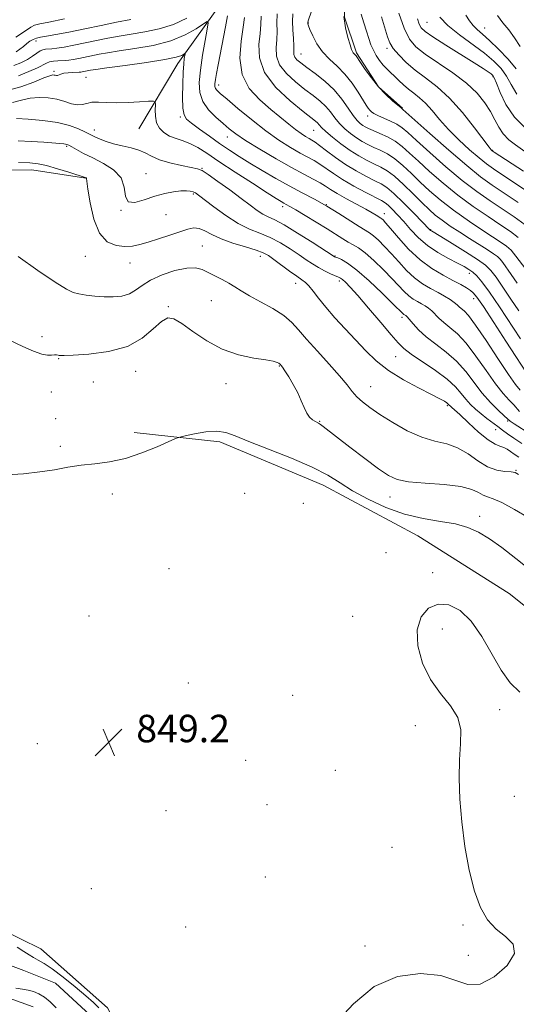
# Model space of a CAD drawing. Extents: x 2122300 to 2125200, y 349800 to 352700.
# Drawn here: x 2123153 to 2123298, y 352039 to 352326 of the extents above; entities that cross this region are included whole.
import ezdxf

# ---------------------------------------------------------------- set-up
doc = ezdxf.new("R2010")
doc.units = 0
doc.header["$MEASUREMENT"] = 0
doc.linetypes.add('rvrstm', pattern=[117.1, 50, -3.9, 0.5, -3.9, 0.5, -3.9, 0.5, -3.9, 50])
for name, color, linetype, lineweight in [('DTM HARD BREAKLINE', 7, 'Continuous', 0), ('DTM SPOT ELEVATION', 2, 'Continuous', 13), ('INDEX CONTOUR', 41, 'Continuous', 13), ('INTERMEDIATE CONTOUR', 44, 'Continuous', 0), ('SPOT ELEVATION', 7, 'Continuous', 0), ('STREAM - RIVER SINGLE LINE', 142, 'rvrstm', 0)]:
    doc.layers.add(name, color=color, linetype=linetype, lineweight=lineweight)
doc.styles.add('Style-ITALICS', font='ITALICS.shx')

# ---------------------------------------------------------------- blocks, each defined once
blk = doc.blocks.new('SPOT')
at = {"layer": 'SPOT ELEVATION'}
for p, q in [((-3.91, -3.91), (3.82, 3.81)), ((-1.65, 3.77), (1.72, -3.93))]:
    blk.add_line(p, q, dxfattribs=at)

msp = doc.modelspace()

# ---------------------------------------------------------------- linework, layer by layer
at = {"layer": 'DTM HARD BREAKLINE'}
for points in [[(2122708.938, 352500, 854.798), (2122724.73, 352473.9, 854.97), (2122741.9, 352428.76, 855.17), (2122759.47, 352398.39, 854.17), (2122809.39, 352341.26, 853.17), (2122842.94, 352314.09, 852.57), (2122869.3, 352282.93, 852.37), (2122923.62, 352227, 850.97), (2122963.56, 352175.06, 850.77), (2123011.49, 352131.11, 850.37), (2123040.64, 352094.35, 850.57), (2123060.21, 352073.18, 850.17), (2123092.97, 352062.39, 850.17), (2123102.95, 352060.39, 850.17), (2123137.3, 352045.6, 849.97), (2123157.28, 352038.41, 849.77)], [(2122807.358, 352500, 857.889), (2122807.212, 352499.479, 857.875), (2122806.533, 352478.574, 856.45), (2122810.226, 352453.083, 855.025), (2122821.485, 352432.799, 854.835), (2122839.551, 352409.3, 854.265), (2122860.333, 352385.548, 854.075), (2122888.727, 352359.946, 853.885), (2122922.308, 352329.762, 853.885), (2122945.549, 352303.583, 853.315), (2122977.426, 352285.06, 852.65), (2123009.809, 352272.24, 852.555), (2123032.906, 352268.317, 852.175), (2123051.899, 352269.525, 852.27), (2123064.09, 352273.133, 852.27), (2123086.873, 352275.722, 853.41), (2123106.685, 352276.122, 853.505), (2123133.25, 352281.722, 855.31), (2123156.863, 352281.874, 855.31), (2123172.621, 352279.533, 855.975)], [(2123297.43, 352448.61, 894.23), (2123286.15, 352420.54, 891.41), (2123272.1, 352396.33, 887.47), (2123254.46, 352374.59, 880.82), (2123240.12, 352359.06, 876.08), (2123223.59, 352344.37, 871.34), (2123211.9, 352330.42, 867.01), (2123199.35, 352312.85, 863.38), (2123188, 352293.85, 860.96)], [(2123252.526, 352367.428, 880.005), (2123249.11, 352347.337, 879.865), (2123247.748, 352337.408, 880.005), (2123247.774, 352326.328, 880.145), (2123251.261, 352315.948, 880.215), (2123257.747, 352306.037, 880.145), (2123264.687, 352299.821, 880.075)], [(2123543.24, 352031.771, 849.765), (2123528.009, 352029.889, 849.485), (2123519.701, 352028.716, 848.995), (2123516.232, 352031.708, 848.435), (2123516.674, 352040.02, 847.245), (2123515.034, 352050.404, 846.545), (2123500.939, 352056.373, 846.545), (2123485.476, 352055.183, 846.755), (2123462.406, 352049.127, 847.455), (2123451.556, 352049.333, 847.245), (2123429.609, 352056.669, 848.155), (2123400.937, 352077.147, 847.875), (2123356.54, 352109.823, 848.365), (2123325.55, 352134.912, 848.645), (2123295.716, 352158.619, 848.505), (2123269.131, 352175.409, 848.925), (2123241.627, 352190.119, 849.275), (2123211.589, 352202.745, 849.555), (2123186.652, 352205.457, 850.465)], [(2123141.7, 352063.98, 849.17), (2123159.47, 352055.29, 849.48), (2123178.85, 352038.13, 848.87), (2123183.89, 352028.23, 848.77), (2123186.11, 352021.97, 848.16), (2123189.14, 352013.9, 848.06), (2123192.267, 352004.069, 847.839)]]:
    msp.add_polyline3d(points, dxfattribs=at)
at = {"layer": 'DTM SPOT ELEVATION'}
for p in [(2123271.77, 352324.87, 889), (2123237.32, 352324.65, 878.1), (2123288.56, 352323.14, 892.8), (2123158.1, 352319.41, 869.4), (2123260.15, 352317.29, 883.6), (2123235.13, 352315.62, 876.8), (2123163.29, 352310.55, 864.3), (2123172.68, 352308.8, 863.1), (2123290.97, 352309, 887.8), (2123211.21, 352306.57, 868.5), (2123200.1, 352297.27, 863.8), (2123254.52, 352297.57, 877.5), (2123175.09, 352293.5, 860.6), (2123238.89, 352293.37, 871.1), (2123213.76, 352291.44, 865.3), (2123166.98, 352288.78, 857.8), (2123290.91, 352287.59, 884.1), (2123206.39, 352282.36, 860.1), (2123190.04, 352280.75, 858.8), (2123203.87, 352274.9, 857.8), (2123229.86, 352271.21, 861.6), (2123242.53, 352271.78, 864), (2123182.83, 352270.13, 858), (2123195.88, 352268.84, 857.2), (2123259.36, 352269.18, 866.6), (2123272.91, 352264.5, 870.1), (2123206.43, 352259.7, 854.8), (2123295.74, 352259.01, 873.9), (2123172.44, 352256.7, 855.2), (2123223.37, 352256.77, 855.4), (2123245.06, 352256.84, 860.1), (2123185.44, 352254.79, 855.2), (2123284.12, 352251.81, 867.5), (2123233.62, 352248.91, 855.4), (2123246.29, 352249.55, 857.6), (2123196.57, 352242.07, 852.1), (2123209.11, 352243.88, 853.1), (2123285.37, 352244.41, 865.4), (2123264.51, 352238.98, 859.6), (2123159.81, 352233.33, 852.4), (2123262.68, 352227.56, 857.1), (2123164.72, 352226.97, 851.9), (2123228.82, 352224.87, 851.9), (2123187.1, 352223.27, 851.3), (2123174.8, 352220.18, 851.2), (2123213.38, 352219.65, 851.4), (2123255.38, 352218.82, 854.8), (2123162.52, 352217.25, 851.3), (2123277.74, 352213.32, 855.8), (2123163.82, 352209.52, 850.8), (2123240.59, 352208.76, 852.1), (2123295.28, 352208.81, 859.8), (2123291.82, 352206.35, 857.3), (2123165.19, 352201.42, 850.3), (2123297.72, 352194.48, 854.1), (2123180.3, 352187.59, 849.5), (2123218.76, 352187.79, 848.9), (2123235.81, 352184.83, 848.8), (2123261.02, 352186.75, 851.3), (2123287.15, 352181.1, 850.5), (2123259.85, 352170.48, 848.3), (2123196.8, 352165.89, 848.9), (2123273.49, 352164.75, 848.3), (2123173.51, 352152.05, 848.4), (2123250.21, 352152.01, 848.7), (2123276.27, 352148.33, 847.6), (2123202.42, 352132.63, 848.8), (2123232.72, 352129.02, 848.8), (2123292.91, 352124.86, 847.8), (2123268.39, 352120.17, 848.3), (2123158.43, 352114.92, 849.3), (2123219.07, 352110.09, 848.7), (2123245.11, 352107.21, 848.6), (2123297.2, 352099.59, 847.6), (2123225.32, 352097.17, 848.9), (2123195.86, 352095.47, 849.3), (2123261.61, 352084.77, 848.5), (2123224.82, 352076.12, 849.5), (2123174.19, 352072.79, 849.7), (2123201.59, 352061.58, 849.5), (2123282.33, 352062.2, 848.1), (2123253.8, 352056.04, 848.9), (2123283.85, 352053.34, 848.5)]:
    msp.add_point(p, dxfattribs=at)
at = {"layer": 'INDEX CONTOUR'}
for points in [[(2123152.361, 352316.216, 870), (2123153.414, 352316.98, 870), (2123154.46, 352317.818, 870), (2123155.445, 352318.625, 870), (2123156.343, 352319.314, 870), (2123157.226, 352319.86, 870), (2123158.191, 352320.255, 870), (2123159.385, 352320.521, 870), (2123161.135, 352320.795, 870), (2123163.82, 352321.245, 870), (2123167.659, 352321.987, 870), (2123172.25, 352322.928, 870), (2123177.032, 352323.926, 870), (2123181.534, 352324.855, 870), (2123185.631, 352325.669, 870)], [(2123218.74, 352326.211, 870), (2123218.378, 352323.445, 870), (2123217.751, 352319.326, 870), (2123217.41, 352314.43, 870), (2123218.051, 352309.613, 870), (2123220.132, 352305.559, 870), (2123223.158, 352302.253, 870), (2123226.396, 352299.505, 870), (2123231.621, 352295.193, 870), (2123233.587, 352293.629, 870), (2123235.192, 352292.465, 870), (2123236.48, 352291.631, 870), (2123237.493, 352291.041, 870), (2123238.319, 352290.578, 870), (2123239.24, 352289.997, 870), (2123240.587, 352289.024, 870), (2123242.601, 352287.477, 870), (2123245.178, 352285.544, 870), (2123248.123, 352283.505, 870), (2123251.224, 352281.61, 870), (2123254.177, 352279.982, 870), (2123256.661, 352278.716, 870), (2123258.504, 352277.794, 870), (2123260.151, 352276.76, 870), (2123262.198, 352275.052, 870), (2123265.015, 352272.341, 870), (2123268.07, 352269.245, 870), (2123272.667, 352264.463, 870), (2123272.864, 352264.279, 870), (2123273.102, 352264.125, 870), (2123275.809, 352262.488, 870), (2123279.098, 352260.474, 870), (2123283.003, 352258.045, 870), (2123286.493, 352255.802, 870), (2123288.827, 352254.14, 870), (2123290.407, 352252.631, 870), (2123291.925, 352250.641, 870), (2123293.907, 352247.738, 870), (2123296.214, 352244.284, 870), (2123298.542, 352240.843, 870)], [(2123247.616, 352326.507, 880), (2123248.128, 352323.224, 880), (2123248.809, 352320.387, 880), (2123249.442, 352318.244, 880), (2123249.861, 352316.952, 880), (2123250.113, 352316.301, 880), (2123250.299, 352315.993, 880), (2123250.502, 352315.774, 880), (2123250.94, 352315.347, 880), (2123251.178, 352315.038, 880), (2123252.436, 352313.16, 880), (2123253.812, 352311.144, 880), (2123255.625, 352308.65, 880), (2123257.698, 352306.09, 880), (2123259.841, 352303.822, 880), (2123261.798, 352301.996, 880), (2123263.298, 352300.708, 880), (2123264.155, 352300.003, 880), (2123264.808, 352299.504, 880), (2123272.655, 352292.479, 880), (2123278.128, 352287.647, 880), (2123283.359, 352283.162, 880), (2123287.418, 352279.91, 880), (2123290.764, 352277.488, 880), (2123298.285, 352272.435, 880)], [(2123275.549, 352326.359, 890), (2123277.897, 352323.928, 890), (2123281.217, 352321.228, 890), (2123288.523, 352315.827, 890), (2123291.284, 352313.531, 890), (2123293.339, 352311.402, 890), (2123294.905, 352309.203, 890), (2123296.267, 352306.734, 890), (2123297.97, 352303.943, 890)], [(2123152.381, 352296.797, 860), (2123155.837, 352296.632, 860), (2123160.118, 352296.279, 860), (2123164.352, 352295.677, 860), (2123167.825, 352294.806, 860), (2123170.454, 352293.832, 860), (2123172.318, 352292.965, 860), (2123175.417, 352291.415, 860), (2123176.751, 352290.802, 860), (2123178.504, 352290.113, 860), (2123180.662, 352289.453, 860), (2123183.159, 352288.89, 860), (2123185.723, 352288.339, 860), (2123188.026, 352287.679, 860), (2123189.885, 352286.825, 860), (2123191.69, 352285.847, 860), (2123193.976, 352284.854, 860), (2123197.06, 352283.944, 860), (2123200.393, 352283.18, 860), (2123203.211, 352282.616, 860), (2123205.017, 352282.226, 860), (2123206.394, 352281.669, 860), (2123208.195, 352280.524, 860), (2123211.015, 352278.528, 860), (2123214.42, 352276.046, 860), (2123217.716, 352273.599, 860), (2123220.361, 352271.61, 860), (2123222.414, 352270.114, 860), (2123224.082, 352269.042, 860), (2123225.625, 352268.263, 860), (2123227.517, 352267.368, 860), (2123230.281, 352265.879, 860), (2123234.177, 352263.524, 860), (2123238.405, 352260.845, 860), (2123244.829, 352256.679, 860), (2123244.945, 352256.622, 860), (2123245.838, 352256.275, 860), (2123246.941, 352255.803, 860), (2123248.73, 352254.754, 860), (2123251.404, 352252.732, 860), (2123254.986, 352249.566, 860), (2123258.78, 352245.981, 860), (2123261.911, 352242.927, 860), (2123264.84, 352240.024, 860), (2123265.056, 352239.866, 860), (2123265.465, 352239.638, 860), (2123265.666, 352239.505, 860), (2123266.007, 352239.168, 860), (2123266.651, 352238.416, 860), (2123267.746, 352237.103, 860), (2123269.368, 352235.351, 860), (2123271.576, 352233.344, 860), (2123274.361, 352231.217, 860), (2123277.434, 352228.897, 860), (2123280.438, 352226.261, 860), (2123283.106, 352223.249, 860), (2123287.903, 352216.974, 860), (2123290.316, 352214.224, 860), (2123292.531, 352211.975, 860), (2123294.221, 352210.369, 860), (2123295.22, 352209.443, 860), (2123296.002, 352208.822, 860), (2123297.203, 352208.027, 860), (2123301.739, 352205.137, 860)], [(2123149.628, 352193.212, 850), (2123154.428, 352193.444, 850), (2123159.175, 352193.996, 850), (2123163.433, 352194.672, 850), (2123167.343, 352195.353, 850), (2123171.19, 352195.937, 850), (2123175.219, 352196.391, 850), (2123179.51, 352196.958, 850), (2123184.103, 352197.949, 850), (2123188.913, 352199.537, 850), (2123193.365, 352201.347, 850), (2123198.692, 352203.731, 850), (2123199.921, 352204.162, 850), (2123201.499, 352204.53, 850), (2123204.178, 352205.088, 850), (2123207.496, 352205.637, 850), (2123210.69, 352205.86, 850), (2123213.297, 352205.492, 850), (2123216.055, 352204.48, 850), (2123220.004, 352202.819, 850), (2123232.387, 352197.975, 850), (2123238.446, 352195.387, 850), (2123242.96, 352193.035, 850), (2123246.537, 352190.81, 850), (2123250.184, 352188.516, 850), (2123254.672, 352186.049, 850), (2123259.844, 352183.669, 850), (2123265.306, 352181.729, 850), (2123270.688, 352180.462, 850), (2123275.701, 352179.626, 850), (2123280.079, 352178.864, 850), (2123283.678, 352177.855, 850), (2123286.832, 352176.446, 850), (2123289.996, 352174.52, 850), (2123293.562, 352171.985, 850), (2123297.663, 352168.822, 850), (2123302.37, 352165.034, 850)]]:
    msp.add_polyline3d(points, dxfattribs=at)
at = {"layer": 'INTERMEDIATE CONTOUR'}
for points in [[(2123239.022, 352330.278, 878), (2123237.356, 352325.542, 878), (2123237.135, 352324.842, 878), (2123237.105, 352324.618, 878), (2123237.137, 352324.382, 878), (2123237.309, 352323.832, 878), (2123237.749, 352322.71, 878), (2123238.568, 352320.864, 878), (2123239.793, 352318.575, 878), (2123241.433, 352316.226, 878), (2123243.461, 352314.097, 878), (2123245.704, 352312.029, 878), (2123247.956, 352309.756, 878), (2123250.027, 352307.131, 878), (2123251.8, 352304.479, 878), (2123254.104, 352300.745, 878), (2123254.707, 352299.844, 878), (2123255.156, 352299.274, 878), (2123255.629, 352298.803, 878), (2123256.337, 352298.313, 878), (2123257.496, 352297.717, 878), (2123261.207, 352296.074, 878), (2123263.06, 352295.149, 878), (2123264.558, 352294.164, 878), (2123266.222, 352292.743, 878), (2123268.754, 352290.421, 878), (2123272.616, 352286.933, 878), (2123277.305, 352282.825, 878), (2123282.077, 352278.848, 878), (2123286.348, 352275.577, 878), (2123290.164, 352272.895, 878), (2123297.182, 352268.195, 878), (2123300.402, 352265.903, 878)], [(2123151.688, 352312.238, 868), (2123153.725, 352313.082, 868), (2123155.579, 352314.046, 868), (2123157.097, 352315.009, 868), (2123158.302, 352315.862, 868), (2123159.265, 352316.503, 868), (2123160.064, 352316.863, 868), (2123160.816, 352317.017, 868), (2123162.694, 352317.146, 868), (2123164.157, 352317.306, 868), (2123166.245, 352317.629, 868), (2123169.072, 352318.162, 868), (2123172.369, 352318.833, 868), (2123179.016, 352320.207, 868), (2123182.26, 352320.829, 868), (2123185.763, 352321.424, 868), (2123189.699, 352322.047, 868), (2123193.89, 352322.893, 868), (2123198.072, 352324.194, 868), (2123201.985, 352326.064, 868)], [(2123152.265, 352320.524, 872), (2123155.284, 352322.59, 872), (2123156.628, 352323.45, 872), (2123157.697, 352323.964, 872), (2123159.158, 352324.344, 872), (2123161.865, 352324.889, 872), (2123166.385, 352325.82, 872)], [(2123152.972, 352309.285, 866), (2123156.011, 352310.471, 866), (2123158.485, 352311.606, 866), (2123161.128, 352312.978, 866), (2123162.036, 352313.31, 866), (2123163.157, 352313.506, 866), (2123164.406, 352313.614, 866), (2123166.606, 352313.733, 866), (2123167.615, 352313.833, 866), (2123168.871, 352314.026, 866), (2123170.545, 352314.341, 866), (2123176.497, 352315.56, 866), (2123178.888, 352315.988, 866), (2123182.241, 352316.504, 866), (2123186.878, 352317.18, 866), (2123192.182, 352318.119, 866), (2123197.3, 352319.435, 866), (2123201.52, 352321.153, 866), (2123204.695, 352322.944, 866), (2123206.816, 352324.393, 866), (2123207.918, 352325.096, 866), (2123208.202, 352324.704, 866), (2123207.91, 352322.882, 866), (2123207.282, 352319.497, 866), (2123206.539, 352315.226, 866), (2123205.897, 352310.95, 866), (2123205.571, 352307.362, 866), (2123205.754, 352304.399, 866), (2123206.637, 352301.813, 866), (2123208.304, 352299.412, 866), (2123210.405, 352297.235, 866), (2123212.484, 352295.382, 866), (2123214.271, 352293.868, 866), (2123216.244, 352292.37, 866), (2123219.069, 352290.486, 866), (2123223.157, 352287.962, 866), (2123227.894, 352285.155, 866), (2123232.411, 352282.571, 866), (2123236.018, 352280.603, 866), (2123238.727, 352279.173, 866), (2123240.728, 352278.087, 866), (2123242.26, 352277.153, 866), (2123243.757, 352276.187, 866), (2123245.701, 352275.007, 866), (2123248.39, 352273.51, 866), (2123254.042, 352270.46, 866), (2123255.893, 352269.412, 866), (2123257.028, 352268.723, 866), (2123258.369, 352267.883, 866), (2123258.633, 352267.686, 866), (2123259.021, 352267.323, 866), (2123259.79, 352266.479, 866), (2123261.221, 352264.795, 866), (2123263.504, 352262.083, 866), (2123266.453, 352258.828, 866), (2123269.786, 352255.684, 866), (2123273.227, 352253.169, 866), (2123276.51, 352251.251, 866), (2123279.372, 352249.759, 866), (2123281.61, 352248.549, 866), (2123283.262, 352247.576, 866), (2123284.425, 352246.819, 866), (2123285.279, 352246.126, 866), (2123286.339, 352244.822, 866), (2123288.201, 352242.098, 866), (2123291.215, 352237.513, 866), (2123294.734, 352232.099, 866), (2123302.177, 352220.605, 866)], [(2123213.768, 352326.695, 868), (2123213.179, 352323.523, 868), (2123211.057, 352312.489, 868), (2123210.591, 352309.975, 868), (2123210.279, 352308.148, 868), (2123210.121, 352306.936, 868), (2123210.124, 352306.162, 868), (2123210.295, 352305.619, 868), (2123210.71, 352305.069, 868), (2123211.697, 352304.147, 868), (2123213.653, 352302.457, 868), (2123216.81, 352299.767, 868), (2123220.751, 352296.509, 868), (2123224.898, 352293.283, 868), (2123228.751, 352290.577, 868), (2123232.134, 352288.438, 868), (2123234.952, 352286.806, 868), (2123238.983, 352284.585, 868), (2123240.657, 352283.556, 868), (2123244.57, 352280.812, 868), (2123247.258, 352279.076, 868), (2123250.579, 352277.159, 868), (2123253.996, 352275.315, 868), (2123258.586, 352272.947, 868), (2123259.633, 352272.329, 868), (2123260.529, 352271.598, 868), (2123261.728, 352270.434, 868), (2123263.259, 352268.824, 868), (2123265.044, 352266.832, 868), (2123267.035, 352264.547, 868), (2123269.301, 352262.152, 868), (2123271.944, 352259.857, 868), (2123274.972, 352257.838, 868), (2123278.034, 352256.144, 868), (2123280.686, 352254.795, 868), (2123282.609, 352253.776, 868), (2123283.982, 352252.939, 868), (2123285.103, 352252.103, 868), (2123286.274, 352251.033, 868), (2123287.796, 352249.283, 868), (2123289.969, 352246.35, 868), (2123292.932, 352242.003, 868), (2123299.048, 352232.749, 868)], [(2123223.553, 352326.606, 872), (2123223.478, 352324.213, 872), (2123223.266, 352321.619, 872), (2123222.905, 352318.334, 872), (2123223.054, 352314.453, 872), (2123224.537, 352310.217, 872), (2123227.83, 352305.911, 872), (2123232, 352301.981, 872), (2123235.766, 352298.92, 872), (2123239.371, 352296.085, 872), (2123239.972, 352295.54, 872), (2123240.442, 352295.003, 872), (2123241.131, 352294.245, 872), (2123242.35, 352293.084, 872), (2123244.303, 352291.421, 872), (2123246.773, 352289.482, 872), (2123249.432, 352287.576, 872), (2123252, 352285.955, 872), (2123254.374, 352284.637, 872), (2123256.496, 352283.584, 872), (2123258.368, 352282.698, 872), (2123260.229, 352281.65, 872), (2123262.381, 352280.052, 872), (2123265.004, 352277.673, 872), (2123267.805, 352274.914, 872), (2123270.37, 352272.334, 872), (2123272.422, 352270.343, 872), (2123274.226, 352268.76, 872), (2123276.18, 352267.253, 872), (2123278.582, 352265.567, 872), (2123281.315, 352263.75, 872), (2123284.157, 352261.921, 872), (2123289.292, 352258.692, 872), (2123291.151, 352257.499, 872), (2123292.347, 352256.653, 872), (2123293.139, 352255.904, 872), (2123293.882, 352254.933, 872), (2123296.247, 352251.473, 872), (2123298.036, 352248.936, 872)], [(2123228.195, 352327.266, 874), (2123228.179, 352324.614, 874), (2123228.21, 352322.163, 874), (2123228.155, 352319.794, 874), (2123227.983, 352317.403, 874), (2123228.084, 352314.964, 874), (2123228.951, 352312.469, 874), (2123230.901, 352309.935, 874), (2123233.541, 352307.497, 874), (2123236.299, 352305.314, 874), (2123238.709, 352303.489, 874), (2123240.718, 352301.899, 874), (2123242.376, 352300.363, 874), (2123243.755, 352298.742, 874), (2123245.02, 352297.07, 874), (2123246.354, 352295.422, 874), (2123247.894, 352293.866, 874), (2123249.574, 352292.449, 874), (2123251.282, 352291.21, 874), (2123252.937, 352290.17, 874), (2123254.592, 352289.275, 874), (2123256.332, 352288.451, 874), (2123258.228, 352287.605, 874), (2123260.284, 352286.563, 874), (2123262.485, 352285.132, 874), (2123264.82, 352283.184, 874), (2123267.273, 352280.859, 874), (2123269.832, 352278.363, 874), (2123272.537, 352275.84, 874), (2123275.657, 352273.183, 874), (2123279.514, 352270.221, 874), (2123284.21, 352266.912, 874), (2123288.964, 352263.711, 874), (2123292.773, 352261.202, 874), (2123294.976, 352259.714, 874), (2123296.27, 352258.559, 874), (2123297.693, 352256.796, 874), (2123309.858, 352240.867, 874)], [(2123232.771, 352327.259, 876), (2123232.719, 352325.096, 876), (2123232.804, 352322.622, 876), (2123232.942, 352320.114, 876), (2123233.043, 352317.968, 876), (2123233.06, 352316.472, 876), (2123233.113, 352315.475, 876), (2123233.365, 352314.72, 876), (2123233.972, 352313.96, 876), (2123235.081, 352313.012, 876), (2123236.833, 352311.707, 876), (2123239.272, 352309.921, 876), (2123242.064, 352307.713, 876), (2123244.779, 352305.185, 876), (2123247.069, 352302.482, 876), (2123248.909, 352299.895, 876), (2123250.359, 352297.759, 876), (2123251.484, 352296.311, 876), (2123252.376, 352295.416, 876), (2123253.132, 352294.844, 876), (2123253.874, 352294.386, 876), (2123254.809, 352293.913, 876), (2123256.168, 352293.319, 876), (2123258.089, 352292.512, 876), (2123260.338, 352291.477, 876), (2123262.589, 352290.212, 876), (2123264.635, 352288.695, 876), (2123266.741, 352286.804, 876), (2123269.293, 352284.392, 876), (2123272.577, 352281.386, 876), (2123276.481, 352278.004, 876), (2123280.796, 352274.535, 876), (2123285.279, 352271.244, 876), (2123289.564, 352268.303, 876), (2123293.251, 352265.858, 876), (2123296.079, 352263.955, 876), (2123298.336, 352262.231, 876)], [(2123252.692, 352327.234, 882), (2123253.472, 352324.719, 882), (2123254.224, 352322.212, 882), (2123254.881, 352320.088, 882), (2123255.508, 352318.302, 882), (2123256.208, 352316.696, 882), (2123257.056, 352315.154, 882), (2123258.021, 352313.698, 882), (2123259.051, 352312.389, 882), (2123260.104, 352311.256, 882), (2123261.194, 352310.208, 882), (2123262.348, 352309.124, 882), (2123263.592, 352307.918, 882), (2123264.935, 352306.644, 882), (2123266.384, 352305.394, 882), (2123267.945, 352304.205, 882), (2123269.617, 352302.905, 882), (2123271.398, 352301.271, 882), (2123273.313, 352299.137, 882), (2123275.484, 352296.568, 882), (2123278.06, 352293.687, 882), (2123281.09, 352290.651, 882), (2123284.22, 352287.764, 882), (2123286.995, 352285.364, 882), (2123289.145, 352283.643, 882), (2123291.135, 352282.215, 882), (2123300.868, 352275.689, 882)], [(2123258.594, 352326.42, 884), (2123260.297, 352320.615, 884), (2123260.988, 352318.864, 884), (2123261.995, 352317.245, 884), (2123263.588, 352315.338, 884), (2123265.745, 352313.185, 884), (2123268.377, 352310.947, 884), (2123271.397, 352308.689, 884), (2123274.747, 352306.101, 884), (2123278.371, 352302.778, 884), (2123282.139, 352298.548, 884), (2123285.621, 352294.157, 884), (2123289.853, 352288.536, 884), (2123290.518, 352287.698, 884), (2123290.724, 352287.484, 884), (2123291.039, 352287.255, 884), (2123291.335, 352287.06, 884), (2123299.92, 352281.548, 884)], [(2123263.664, 352327.527, 886), (2123265.174, 352323.088, 886), (2123266.701, 352319.943, 886), (2123268.588, 352317.677, 886), (2123271.286, 352315.553, 886), (2123279.302, 352310.089, 886), (2123283.286, 352307.08, 886), (2123286.392, 352304.178, 886), (2123288.666, 352301.436, 886), (2123290.315, 352298.87, 886), (2123291.562, 352296.494, 886), (2123292.683, 352294.327, 886), (2123293.971, 352292.387, 886), (2123295.633, 352290.68, 886), (2123297.544, 352289.161, 886), (2123303.336, 352285.036, 886)], [(2123269.054, 352325.807, 888), (2123269.571, 352324.276, 888), (2123270.152, 352323.183, 888), (2123271.284, 352322.116, 888), (2123273.549, 352320.561, 888), (2123277.252, 352318.197, 888), (2123285.488, 352313.035, 888), (2123288.112, 352311.373, 888), (2123289.626, 352310.388, 888), (2123290.438, 352309.828, 888), (2123290.932, 352309.402, 888), (2123291.379, 352308.652, 888), (2123292.019, 352307.081, 888), (2123293.085, 352304.369, 888), (2123294.771, 352300.904, 888), (2123297.257, 352297.254, 888), (2123300.614, 352293.886, 888)], [(2123283.15, 352326.941, 892), (2123284.152, 352325.304, 892), (2123285.216, 352323.903, 892), (2123286.428, 352322.697, 892), (2123287.961, 352321.374, 892), (2123290.011, 352319.547, 892), (2123292.644, 352316.986, 892), (2123295.425, 352314.068, 892), (2123297.792, 352311.325, 892)], [(2123292.35, 352326.809, 894), (2123293.911, 352324.727, 894), (2123295.579, 352322.622, 894), (2123297.281, 352320.322, 894), (2123298.936, 352317.751, 894)], [(2123149.723, 352304.982, 864), (2123153.694, 352306.084, 864), (2123157.419, 352307.456, 864), (2123160.357, 352308.642, 864), (2123162.128, 352309.297, 864), (2123163.001, 352309.513, 864), (2123163.407, 352309.492, 864), (2123163.71, 352309.412, 864), (2123164.012, 352309.357, 864), (2123164.347, 352309.388, 864), (2123165.354, 352309.769, 864), (2123166.232, 352309.989, 864), (2123167.44, 352310.143, 864), (2123168.754, 352310.235, 864), (2123170.617, 352310.324, 864), (2123171.086, 352310.361, 864), (2123171.498, 352310.422, 864), (2123173.978, 352310.912, 864), (2123175.517, 352311.147, 864), (2123178.719, 352311.585, 864), (2123184.021, 352312.287, 864), (2123190.187, 352313.14, 864), (2123195.561, 352313.985, 864), (2123198.885, 352314.689, 864), (2123200.493, 352315.223, 864), (2123201.117, 352315.582, 864), (2123201.378, 352315.748, 864), (2123201.445, 352315.655, 864), (2123201.226, 352314.346, 864), (2123201.042, 352312.794, 864), (2123200.868, 352310.312, 864), (2123200.749, 352306.837, 864), (2123200.724, 352303.062, 864), (2123200.833, 352299.874, 864), (2123201.153, 352297.891, 864), (2123201.908, 352296.662, 864), (2123203.363, 352295.468, 864), (2123205.665, 352293.763, 864), (2123208.516, 352291.696, 864), (2123211.501, 352289.584, 864), (2123214.326, 352287.664, 864), (2123217.16, 352285.827, 864), (2123220.288, 352283.884, 864), (2123223.902, 352281.707, 864), (2123227.817, 352279.423, 864), (2123231.752, 352277.224, 864), (2123235.493, 352275.24, 864), (2123239.088, 352273.348, 864), (2123242.65, 352271.362, 864), (2123246.212, 352269.186, 864), (2123252.112, 352265.378, 864), (2123255.064, 352263.558, 864), (2123256.208, 352262.707, 864), (2123257.672, 352261.406, 864), (2123259.453, 352259.646, 864), (2123261.451, 352257.506, 864), (2123263.582, 352255.094, 864), (2123265.816, 352252.654, 864), (2123268.137, 352250.464, 864), (2123270.514, 352248.729, 864), (2123272.845, 352247.364, 864), (2123275.015, 352246.213, 864), (2123276.92, 352245.152, 864), (2123278.503, 352244.185, 864), (2123279.719, 352243.348, 864), (2123280.564, 352242.662, 864), (2123281.192, 352242.08, 864), (2123281.794, 352241.541, 864), (2123282.585, 352240.88, 864), (2123283.867, 352239.511, 864), (2123285.963, 352236.744, 864), (2123289.015, 352232.232, 864), (2123292.445, 352226.994, 864), (2123295.494, 352222.393, 864), (2123297.591, 352219.443, 864), (2123298.923, 352217.769, 864)], [(2123151.226, 352301.476, 862), (2123153.854, 352302.151, 862), (2123156.369, 352302.72, 862), (2123158.994, 352302.959, 862), (2123161.65, 352302.853, 862), (2123164.184, 352302.438, 862), (2123166.465, 352301.792, 862), (2123168.456, 352301.149, 862), (2123170.139, 352300.787, 862), (2123171.542, 352300.885, 862), (2123172.867, 352301.242, 862), (2123174.357, 352301.556, 862), (2123176.229, 352301.61, 862), (2123178.578, 352301.505, 862), (2123181.473, 352301.424, 862), (2123184.858, 352301.501, 862), (2123188.196, 352301.682, 862), (2123190.824, 352301.865, 862), (2123192.266, 352301.928, 862), (2123192.78, 352301.668, 862), (2123192.803, 352300.863, 862), (2123192.734, 352299.389, 862), (2123192.799, 352297.519, 862), (2123193.18, 352295.625, 862), (2123194.018, 352294.013, 862), (2123195.287, 352292.724, 862), (2123196.917, 352291.735, 862), (2123198.831, 352290.991, 862), (2123200.912, 352290.317, 862), (2123203.034, 352289.511, 862), (2123205.178, 352288.371, 862), (2123207.751, 352286.713, 862), (2123211.268, 352284.354, 862), (2123215.972, 352281.26, 862), (2123221.02, 352277.986, 862), (2123225.3, 352275.235, 862), (2123227.989, 352273.526, 862), (2123229.41, 352272.65, 862), (2123230.175, 352272.212, 862), (2123230.861, 352271.845, 862), (2123231.892, 352271.273, 862), (2123233.659, 352270.247, 862), (2123236.384, 352268.618, 862), (2123239.62, 352266.648, 862), (2123242.754, 352264.704, 862), (2123247.299, 352261.81, 862), (2123248.911, 352260.842, 862), (2123250.33, 352260.078, 862), (2123251.848, 352259.175, 862), (2123253.784, 352257.728, 862), (2123256.322, 352255.488, 862), (2123259.115, 352252.814, 862), (2123261.681, 352250.216, 862), (2123265.179, 352246.481, 862), (2123266.489, 352245.244, 862), (2123267.785, 352244.297, 862), (2123269.056, 352243.553, 862), (2123270.24, 352242.925, 862), (2123271.293, 352242.329, 862), (2123272.255, 352241.677, 862), (2123273.185, 352240.882, 862), (2123275.28, 352238.715, 862), (2123276.685, 352237.443, 862), (2123278.473, 352236.049, 862), (2123280.651, 352234.204, 862), (2123283.201, 352231.503, 862), (2123286.061, 352227.741, 862), (2123288.989, 352223.529, 862), (2123291.698, 352219.683, 862), (2123293.954, 352216.833, 862), (2123295.727, 352214.872, 862), (2123297.043, 352213.509, 862), (2123298.762, 352211.596, 862)], [(2123152.854, 352290.368, 858), (2123156.688, 352290.163, 858), (2123160.36, 352289.913, 858), (2123166.195, 352289.472, 858), (2123166.705, 352289.409, 858), (2123167.083, 352289.307, 858), (2123167.591, 352289.072, 858), (2123168.468, 352288.594, 858), (2123169.908, 352287.795, 858), (2123171.948, 352286.698, 858), (2123174.579, 352285.353, 858), (2123177.679, 352283.782, 858), (2123180.662, 352281.894, 858), (2123182.827, 352279.567, 858), (2123183.749, 352276.824, 858), (2123184.117, 352274.262, 858), (2123184.898, 352272.62, 858), (2123186.807, 352272.402, 858), (2123189.562, 352273.165, 858), (2123192.629, 352274.23, 858), (2123195.545, 352275.042, 858), (2123198.122, 352275.535, 858), (2123200.244, 352275.771, 858), (2123201.833, 352275.806, 858), (2123202.972, 352275.695, 858), (2123203.783, 352275.495, 858), (2123204.45, 352275.198, 858), (2123205.39, 352274.553, 858), (2123209.835, 352271.122, 858), (2123213.275, 352268.619, 858), (2123216.859, 352266.333, 858), (2123220.162, 352264.69, 858), (2123223.223, 352263.45, 858), (2123226.199, 352262.205, 858), (2123229.187, 352260.651, 858), (2123232.048, 352258.915, 858), (2123234.586, 352257.226, 858), (2123236.673, 352255.768, 858), (2123238.47, 352254.529, 858), (2123240.209, 352253.452, 858), (2123242.041, 352252.497, 858), (2123243.79, 352251.695, 858), (2123246.102, 352250.715, 858), (2123246.691, 352250.402, 858), (2123247.252, 352249.974, 858), (2123248.069, 352249.215, 858), (2123249.438, 352247.784, 858), (2123251.658, 352245.306, 858), (2123254.841, 352241.633, 858), (2123258.361, 352237.513, 858), (2123261.405, 352233.918, 858), (2123263.444, 352231.534, 858), (2123265.088, 352229.903, 858), (2123267.231, 352228.277, 858), (2123274.246, 352223.555, 858), (2123277.676, 352221.019, 858), (2123280.115, 352218.792, 858), (2123281.784, 352216.871, 858), (2123283.121, 352215.181, 858), (2123284.49, 352213.65, 858), (2123285.966, 352212.233, 858), (2123287.55, 352210.891, 858), (2123289.223, 352209.594, 858), (2123292.432, 352207.213, 858), (2123293.807, 352206.155, 858), (2123295.246, 352205.072, 858), (2123297.05, 352203.82, 858), (2123299.379, 352202.329, 858)], [(2123153.019, 352284.025, 856), (2123156.278, 352283.95, 856), (2123158.681, 352283.7, 856), (2123161.149, 352283.152, 856), (2123164.319, 352282.248, 856), (2123167.675, 352281.213, 856), (2123172.683, 352279.586, 856), (2123172.747, 352279.533, 856), (2123172.774, 352279.383, 856), (2123173.195, 352276.291, 856), (2123173.808, 352272.306, 856), (2123174.865, 352267.58, 856), (2123176.513, 352263.456, 856), (2123178.804, 352260.963, 856), (2123181.424, 352259.864, 856), (2123183.967, 352259.606, 856), (2123186.16, 352259.73, 856), (2123188.275, 352260.143, 856), (2123190.719, 352260.847, 856), (2123193.744, 352261.812, 856), (2123196.99, 352262.883, 856), (2123199.94, 352263.878, 856), (2123202.218, 352264.623, 856), (2123203.989, 352264.988, 856), (2123205.557, 352264.854, 856), (2123207.221, 352264.159, 856), (2123209.259, 352263.07, 856), (2123211.944, 352261.812, 856), (2123215.381, 352260.581, 856), (2123219.014, 352259.466, 856), (2123222.116, 352258.53, 856), (2123224.196, 352257.778, 856), (2123225.691, 352256.985, 856), (2123227.272, 352255.868, 856), (2123231.799, 352252.471, 856), (2123233.923, 352250.925, 856), (2123235.417, 352249.906, 856), (2123236.482, 352249.123, 856), (2123237.461, 352248.147, 856), (2123238.662, 352246.627, 856), (2123240.249, 352244.536, 856), (2123242.351, 352241.927, 856), (2123245.023, 352238.885, 856), (2123248.036, 352235.608, 856), (2123253.987, 352229.224, 856), (2123257.027, 352226.299, 856), (2123260.61, 352223.503, 856), (2123264.936, 352220.833, 856), (2123269.385, 352218.451, 856), (2123273.13, 352216.565, 856), (2123275.556, 352215.315, 856), (2123276.882, 352214.573, 856), (2123277.539, 352214.142, 856), (2123277.898, 352213.853, 856), (2123278.1, 352213.647, 856), (2123278.357, 352213.348, 856), (2123278.513, 352213.204, 856), (2123279.044, 352212.781, 856), (2123279.797, 352212.121, 856), (2123281.336, 352210.697, 856), (2123283.847, 352208.333, 856), (2123286.825, 352205.62, 856), (2123289.591, 352203.335, 856), (2123291.624, 352202.047, 856), (2123293.041, 352201.481, 856), (2123294.117, 352201.148, 856), (2123295.095, 352200.656, 856), (2123296.096, 352199.978, 856), (2123297.21, 352199.185, 856), (2123298.508, 352198.316, 856)], [(2123152.923, 352256.674, 854), (2123158.658, 352252.638, 854), (2123163.704, 352249.2, 854), (2123166.946, 352247.162, 854), (2123168.921, 352246.227, 854), (2123170.577, 352245.819, 854), (2123172.669, 352245.473, 854), (2123175.172, 352245.157, 854), (2123177.868, 352244.946, 854), (2123180.55, 352244.92, 854), (2123183.058, 352245.177, 854), (2123185.243, 352245.818, 854), (2123187.068, 352246.897, 854), (2123188.948, 352248.293, 854), (2123191.409, 352249.839, 854), (2123194.768, 352251.353, 854), (2123198.51, 352252.601, 854), (2123201.912, 352253.338, 854), (2123204.447, 352253.392, 854), (2123206.377, 352252.899, 854), (2123208.161, 352252.07, 854), (2123210.145, 352251.092, 854), (2123212.227, 352250.04, 854), (2123214.192, 352248.967, 854), (2123215.935, 352247.89, 854), (2123217.789, 352246.703, 854), (2123220.199, 352245.268, 854), (2123223.419, 352243.499, 854), (2123226.956, 352241.518, 854), (2123230.126, 352239.498, 854), (2123232.476, 352237.527, 854), (2123234.469, 352235.345, 854), (2123236.796, 352232.606, 854), (2123239.917, 352229.124, 854), (2123243.358, 352225.366, 854), (2123246.411, 352221.96, 854), (2123248.565, 352219.377, 854), (2123250.09, 352217.458, 854), (2123251.452, 352215.889, 854), (2123253.077, 352214.377, 854), (2123255.226, 352212.722, 854), (2123258.121, 352210.748, 854), (2123261.866, 352208.39, 854), (2123266.089, 352206.016, 854), (2123270.302, 352204.106, 854), (2123274.117, 352202.957, 854), (2123277.551, 352202.141, 854), (2123280.725, 352201.05, 854), (2123283.741, 352199.275, 854), (2123286.636, 352197.217, 854), (2123289.429, 352195.478, 854), (2123292.098, 352194.506, 854), (2123294.454, 352194.127, 854), (2123296.268, 352194.013, 854), (2123297.448, 352193.834, 854), (2123298.456, 352193.256, 854)], [(2123150.382, 352232.394, 852), (2123154.277, 352230.546, 852), (2123157.387, 352229.174, 852), (2123159.758, 352228.319, 852), (2123161.458, 352227.977, 852), (2123162.633, 352227.964, 852), (2123163.45, 352228.054, 852), (2123164.053, 352228.064, 852), (2123164.497, 352228.003, 852), (2123164.817, 352227.923, 852), (2123165.175, 352227.874, 852), (2123166.252, 352227.892, 852), (2123168.858, 352228.008, 852), (2123173.46, 352228.302, 852), (2123179.145, 352229.041, 852), (2123184.657, 352230.54, 852), (2123188.997, 352232.931, 852), (2123192.199, 352235.607, 852), (2123194.553, 352237.779, 852), (2123196.392, 352238.8, 852), (2123198.206, 352238.595, 852), (2123200.524, 352237.232, 852), (2123203.747, 352234.882, 852), (2123207.749, 352232.137, 852), (2123212.273, 352229.688, 852), (2123217.01, 352228.065, 852), (2123221.423, 352227.134, 852), (2123224.923, 352226.596, 852), (2123227.093, 352226.201, 852), (2123228.201, 352225.893, 852), (2123228.689, 352225.664, 852), (2123228.937, 352225.502, 852), (2123229.082, 352225.372, 852), (2123229.378, 352225.025, 852), (2123229.751, 352224.517, 852), (2123230.462, 352223.461, 852), (2123231.589, 352221.698, 852), (2123232.929, 352219.453, 852), (2123234.21, 352217.04, 852), (2123235.229, 352214.744, 852), (2123236.056, 352212.723, 852), (2123236.828, 352211.1, 852), (2123237.646, 352209.959, 852), (2123238.462, 352209.218, 852), (2123239.189, 352208.752, 852), (2123240.291, 352208.167, 852), (2123240.85, 352207.822, 852), (2123241.62, 352207.254, 852), (2123245.516, 352204.217, 852), (2123249.349, 352201.261, 852), (2123253.754, 352197.901, 852), (2123257.722, 352194.925, 852), (2123260.598, 352192.935, 852), (2123263.144, 352191.788, 852), (2123266.477, 352191.153, 852), (2123271.316, 352190.724, 852), (2123276.789, 352190.308, 852), (2123281.625, 352189.738, 852), (2123284.868, 352188.915, 852), (2123286.827, 352188.011, 852), (2123288.127, 352187.262, 852), (2123289.364, 352186.789, 852), (2123291.024, 352186.231, 852), (2123293.568, 352185.11, 852), (2123297.22, 352183.131, 852), (2123301.264, 352180.749, 852)], [(2123244.925, 352033.387, 848), (2123250.435, 352039.281, 848), (2123256.474, 352044.342, 848), (2123263.203, 352047.214, 848), (2123269.942, 352048.071, 848), (2123275.805, 352047.471, 848), (2123280.2, 352046.061, 848), (2123283.725, 352044.852, 848), (2123287.273, 352044.945, 848), (2123291.374, 352047.067, 848), (2123295.116, 352050.443, 848), (2123297.226, 352053.925, 848), (2123296.832, 352056.642, 848), (2123294.673, 352058.836, 848), (2123291.891, 352061.028, 848), (2123289.419, 352063.709, 848), (2123287.362, 352067.25, 848), (2123285.619, 352071.994, 848), (2123284.11, 352078.109, 848), (2123282.863, 352085.068, 848), (2123281.928, 352092.174, 848), (2123281.348, 352098.832, 848), (2123281.121, 352104.872, 848), (2123281.239, 352110.231, 848), (2123281.59, 352114.882, 848), (2123281.656, 352118.947, 848), (2123280.819, 352122.587, 848), (2123278.686, 352126.002, 848), (2123275.775, 352129.543, 848), (2123272.827, 352133.601, 848), (2123270.503, 352138.394, 848), (2123269.126, 352143.445, 848), (2123268.937, 352148.104, 848), (2123270.072, 352151.807, 848), (2123272.245, 352154.337, 848), (2123275.064, 352155.566, 848), (2123278.181, 352155.381, 848), (2123281.418, 352153.738, 848), (2123284.641, 352150.61, 848), (2123287.734, 352146.128, 848), (2123293.387, 352136.311, 848), (2123295.988, 352132.616, 848), (2123298.849, 352129.894, 848)], [(2123152.579, 352055.733, 848), (2123154.561, 352054.503, 848), (2123156.069, 352053.507, 848), (2123157.366, 352052.697, 848), (2123158.718, 352051.97, 848), (2123160.426, 352051.002, 848), (2123162.793, 352049.419, 848), (2123165.965, 352047.006, 848), (2123169.439, 352044.2, 848), (2123172.553, 352041.598, 848), (2123174.812, 352039.632, 848), (2123176.395, 352038.065, 848)], [(2123163.991, 352038.05, 848), (2123162.256, 352039.863, 848), (2123160.564, 352041.197, 848), (2123158.959, 352042.157, 848), (2123157.398, 352042.817, 848), (2123155.817, 352043.244, 848), (2123154.139, 352043.525, 848), (2123152.223, 352043.827, 848)]]:
    msp.add_polyline3d(points, dxfattribs=at)
at = {"layer": 'STREAM - RIVER SINGLE LINE'}
msp.add_polyline3d([(2123146.09, 352052.13, 846.11), (2123154.51, 352048.92, 846.11), (2123163.74, 352045.31, 846.11), (2123174.96, 352034.88, 846.11)], dxfattribs=at)

# ---------------------------------------------------------------- block references
at = {"layer": 'SPOT ELEVATION'}
msp.add_blockref('SPOT', (2123179.246, 352115.36, 849.161), dxfattribs=at)

# ---------------------------------------------------------------- texts
at = {"layer": 'SPOT ELEVATION', "style": 'Style-ITALICS'}
msp.add_text('849.2', height=8, dxfattribs=at).set_placement((2123187.246, 352115.36, 849.161))

doc.saveas('drawing.dxf')
